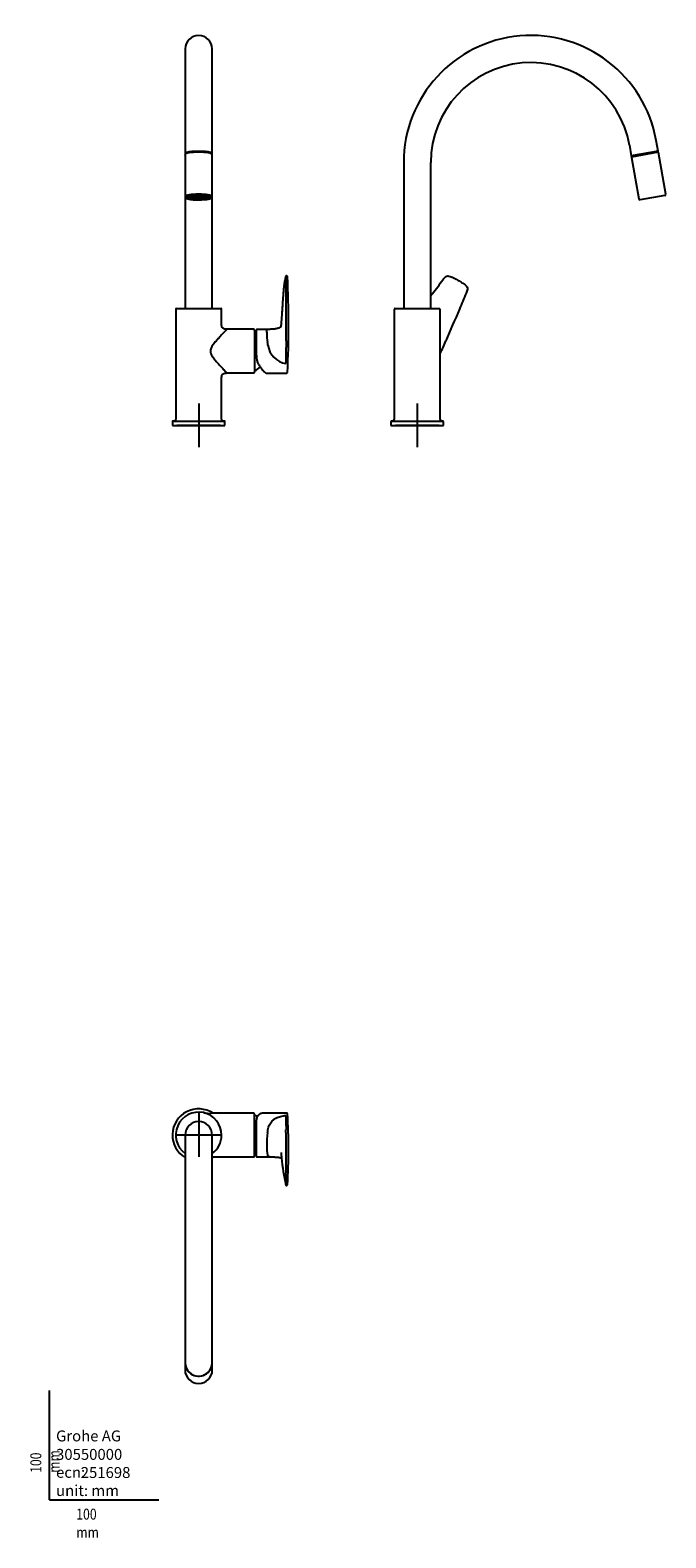
# Model space of a CAD drawing. Units: millimetres. Extents: x -18 to 564, y -35 to 1345.
import ezdxf

# ---------------------------------------------------------------- set-up
doc = ezdxf.new("R2010")
doc.units = ezdxf.units.MM
for name, color, linetype in [('Default', 7, 'Continuous'), ('DV1_Default', 7, 'Continuous'), ('DV2_Default', 7, 'Continuous'), ('DV3_Default', 7, 'Continuous')]:
    doc.layers.add(name, color=color, linetype=linetype)

# ---------------------------------------------------------------- blocks, each defined once
blk = doc.blocks.new('SE')
at = {"layer": 'DV1_Default', "color": 7}
for p, q in [((124, 1328.1), (124, 1242.2)), ((148.8, 1242.2), (148.8, 1328.1)), ((123.9, 1231.1), (123.9, 1193)), ((124, 1242.2), (124, 1232.3)), ((124, 1232.3), (124, 1231.4)), ((148.8, 1232.3), (148.8, 1242.2)), ((148.8, 1231.4), (148.8, 1232.3)), ((148.9, 1193), (148.9, 1231.1)), ((124, 1192.5), (124, 1090.5)), ((127.4, 1192.7), (127.4, 1192.1)), ((130.1, 1192.3), (127.9, 1192.3)), ((130.1, 1192.2), (127.9, 1192.2)), ((128.1, 1191.9), (128.1, 1192.2)), ((130.1, 1192), (128.1, 1191.9)), ((130.1, 1192), (128.2, 1191.9)), ((130.3, 1192.6), (128.3, 1192.7)), ((130.3, 1192.5), (128.3, 1192.6)), ((128.9, 1191.5), (128.9, 1191.9)), ((130.5, 1191.7), (128.9, 1191.5)), ((130.6, 1191.7), (129, 1191.5)), ((130.9, 1192.8), (129.3, 1192.9)), ((131, 1192.8), (129.4, 1193)), ((130.1, 1192.3), (130.1, 1192.5)), ((130.1, 1192.3), (130.1, 1192.1)), ((130.3, 1192.6), (130.3, 1192.8)), ((130.3, 1191.2), (130.3, 1191.6)), ((131.3, 1191.4), (130.3, 1191.2)), ((131.5, 1191.4), (130.4, 1191.2)), ((131.9, 1193), (130.7, 1193.2)), ((132, 1193), (130.9, 1193.2)), ((131, 1192.8), (131, 1193.2)), ((133.6, 1192.2), (131.2, 1192.2)), ((133.6, 1192.3), (131.3, 1192.3)), ((131.7, 1192.2), (131.7, 1191.8)), ((133.6, 1192), (131.7, 1191.8)), ((133.7, 1192), (131.9, 1191.8)), ((132, 1193), (132, 1193.4)), ((132, 1191), (132, 1191.3)), ((132.7, 1191.2), (132, 1191)), ((132.8, 1191.2), (132.2, 1191)), ((133.9, 1192.5), (132.3, 1192.6)), ((133.1, 1193.2), (132.4, 1193.4)), ((134.1, 1192.5), (132.5, 1192.7)), ((133.3, 1193.2), (132.6, 1193.4)), ((133.3, 1193.2), (133.3, 1193.5)), ((133.6, 1192.5), (133.6, 1192.3)), ((133.6, 1192.3), (133.6, 1192.1)), ((133.6, 1191.9), (133.6, 1191.5)), ((134.4, 1191.7), (133.6, 1191.5)), ((134.7, 1191.7), (133.9, 1191.5)), ((134.1, 1192.9), (134.1, 1192.5)), ((134.8, 1192.7), (134.1, 1192.9)), ((134.1, 1190.8), (134.1, 1191.1)), ((134.4, 1191), (134.1, 1190.8)), ((134.6, 1193.3), (134.3, 1193.5)), ((134.6, 1191), (134.3, 1190.8)), ((135.1, 1192.7), (134.4, 1192.9)), ((134.8, 1193.3), (134.5, 1193.5)), ((134.8, 1193.3), (134.8, 1193.6)), ((135.1, 1193), (135.1, 1192.7)), ((135.8, 1192.4), (135.8, 1192.3)), ((136.2, 1192.7), (136.2, 1193)), ((136.2, 1191.6), (136.2, 1191.4)), ((136.3, 1193.3), (136.3, 1193.6)), ((136.3, 1191), (136.3, 1190.8)), ((136.5, 1193.3), (136.5, 1193.6)), ((136.5, 1192.7), (136.5, 1193)), ((136.5, 1191.6), (136.5, 1191.4)), ((136.5, 1191), (136.5, 1190.8)), ((137.6, 1192.2), (136.9, 1192.4)), ((136.9, 1192.3), (136.9, 1192.4)), ((137.2, 1192.2), (136.9, 1192.3)), ((137.6, 1193), (137.6, 1192.7)), ((137.6, 1192.7), (138.3, 1192.9)), ((137.6, 1192.4), (137.6, 1192.2)), ((137.9, 1193.3), (137.9, 1193.6)), ((137.9, 1193.3), (138.2, 1193.5)), ((137.9, 1192.7), (138.6, 1192.9)), ((138.1, 1193.3), (138.4, 1193.5)), ((138.1, 1191.7), (138.8, 1191.5)), ((138.2, 1191), (138.5, 1190.8)), ((138.3, 1191.7), (139.1, 1191.5)), ((138.4, 1191), (138.7, 1190.8)), ((138.6, 1192.9), (138.6, 1192.5)), ((138.6, 1192.5), (140.2, 1192.7)), ((138.7, 1190.8), (138.7, 1191.1)), ((138.8, 1192.5), (140.4, 1192.6)), ((139, 1192), (140.8, 1191.8)), ((139.1, 1192.5), (139.1, 1192.3)), ((139.1, 1192.3), (141.4, 1192.3)), ((139.1, 1192.1), (139.1, 1192.3)), ((139.1, 1192.2), (141.5, 1192.2)), ((139.1, 1192), (141, 1191.8)), ((139.1, 1191.9), (139.1, 1191.5)), ((139.4, 1193.2), (139.4, 1193.5)), ((139.4, 1193.2), (140.1, 1193.4)), ((139.6, 1193.2), (140.3, 1193.4)), ((139.9, 1191.2), (140.5, 1191)), ((140, 1191.2), (140.7, 1191)), ((140.7, 1193), (140.7, 1193.4)), ((140.7, 1193), (141.8, 1193.2)), ((140.7, 1191), (140.7, 1191.3)), ((140.8, 1193), (142, 1193.2)), ((141, 1192.2), (141, 1191.8)), ((141.2, 1191.4), (142.3, 1191.2)), ((141.4, 1191.4), (142.4, 1191.2)), ((141.7, 1192.8), (141.7, 1193.2)), ((141.7, 1192.8), (143.3, 1193)), ((141.8, 1192.8), (143.4, 1192.9)), ((142.2, 1191.7), (143.7, 1191.5)), ((142.2, 1191.7), (143.8, 1191.5)), ((142.4, 1192.6), (142.4, 1192.8)), ((142.4, 1192.6), (144.4, 1192.7)), ((142.4, 1192.5), (144.4, 1192.6)), ((142.4, 1191.2), (142.4, 1191.6)), ((142.6, 1192.3), (142.6, 1192.5)), ((142.6, 1192.3), (144.9, 1192.3)), ((142.6, 1192.1), (142.6, 1192.3)), ((142.6, 1192.2), (144.9, 1192.2)), ((142.6, 1192), (144.5, 1191.9)), ((142.6, 1192), (144.6, 1191.9)), ((143.8, 1191.5), (143.8, 1191.9)), ((144.6, 1191.9), (144.6, 1192.2)), ((145.4, 1192.1), (145.4, 1192.7)), ((148.8, 1090.5), (148.8, 1192.5)), ((217.1, 1120.3), (216.4, 1120.3)), ((116.1, 1090.5), (156.7, 1090.5)), ((124, 1090.5), (148.8, 1090.5)), ((124.1, 1090.5), (124.1, 1090.5)), ((135.9, 1090.5), (135.9, 1090.5)), ((136.9, 1090.5), (136.9, 1090.5)), ((148.6, 1090.5), (148.6, 1090.5)), ((115.4, 1089.8), (115.4, 989)), ((157.4, 1076.4), (157.4, 1089.8)), ((186.7, 1071.5), (162.3, 1071.5)), ((187.4, 1070.8), (187.4, 1032.2)), ((189.2, 1047.3), (189.2, 1070.8)), ((199.1, 1071.4), (189.8, 1071.4)), ((216.2, 1043.4), (216.2, 1040.2)), ((216.2, 1043.4), (216.2, 1043.4)), ((157.4, 989), (157.4, 1026.6)), ((162.3, 1031.5), (186.7, 1031.5)), ((198.7, 1031.4), (216.2, 1031.4)), ((216.2, 1031.4), (217.1, 1031.4)), ((136.4, 1003.5), (136.4, 963.5)), ((112.4, 986.8), (112.4, 983.5)), ((112.4, 983.5), (160.4, 983.5)), ((113.1, 987.5), (159.7, 987.5)), ((113.9, 987.5), (113.1, 987.5)), ((156.4, 983.5), (116.4, 983.5)), ((159.7, 987.5), (158.8, 987.5)), ((160.4, 983.5), (160.4, 986.8))]:
    blk.add_line(p, q, dxfattribs=at)
for centre, radius, start, end in [((136.4, 1328.1), 12.4, 0, 180), ((124.7, 1231), 0.875, 151.0215, 176.6783), ((128.1, 1192.3), 0.257, 176.1239, 183.8761), ((130.3, 1192.3), 0.189, 174.7349, 180), ((136.4, 1176.9), 15.8, 89.3656, 90.6344), ((136.4, 1221.6), 30.2, 269.6682, 270.3318), ((136.4, 1157.4), 36, 89.8408, 90.1592), ((136.4, 1239.7), 48.9, 269.8829, 270.1171), ((142.4, 1192.3), 0.189, 0, 5.2651), ((144.6, 1192.3), 0.257, 356.1239, 3.8761), ((216.4, 1120), 0.296, 89.5682, 170.5155), ((217.1, 1119.7), 0.597, 358.897, 90), ((-753.5, 1075.8), 972.2, 357.4143, 2.59), ((-1850, 1087.4), 2066.6, 359.266, 0.8024), ((116.1, 1089.8), 0.7, 90, 180), ((156.7, 1089.8), 0.7, 0, 90), ((186.7, 1070.8), 0.7, 0, 90), ((187.6, 1069.5), 0.2, 64.1581, 161.6994), ((178.8, 1051.5), 20.2, 59.1086, 64.1581), ((189.8, 1070.8), 0.6, 90, 180), ((268.2, 1067.6), 69.4, 179.0719, 186.8892), ((189.3, 1056.4), 10.4, 3.4726, 16.0648), ((219.7, 1060), 20.2, 188.6805, 260.1766), ((178.8, 1051.5), 20.2, 295.8419, 313.6844), ((204.2, 1046.9), 15, 178.2362, 210.2156), ((186.7, 1032.2), 0.7, 270, 0), ((187.6, 1033.5), 0.2, 198.3006, 295.8419), ((217.1, 1032), 0.604, 270.4338, 357.2941), ((113.1, 986.8), 0.7, 90.5, 180), ((113.9, 989), 1.5, 270.5, 0), ((158.9, 989), 1.5, 180, 269.5), ((159.7, 986.8), 0.7, 0, 89.5)]:
    blk.add_arc(centre, radius, start, end, dxfattribs=at)
for centre, major_axis, ratio, start_param, end_param in [((136.4, 1232.3), (12.4, 0), 0.173648, 0, 3.141593), ((136.4, 1231.4), (12.4, 0), 0.173648, 0.039418, 3.105383), ((136.4, 1231.1), (12.5, 0), 0.173648, 0.009821, 0.045237), ((136.4, 1231.1), (12.5, 0), 0.173648, 0, 0.009821), ((136.4, 1193), (12.5, 0), 0.173648, 0, 3.139966), ((136.4, 1192), (11.5, 0), 0.173648, 2.462505, 4.359843), ((136.4, 1192), (9.9, 0), 0.173648, 2.836791, 3.515732), ((136.4, 1192), (9.9, 0), 0.173648, 0.310705, 2.836791), ((136.4, 1192.5), (9.4, 0), 0.173648, 3.159705, 3.440501), ((136.4, 1192), (9.9, 0), 0.173648, 3.515732, 5.761482), ((136.4, 1192), (11.5, 0), 0.173648, 0.829524, 2.462505), ((136.4, 1192.3), (-8.5, 0), 0.173648, 6.171271, 6.27142), ((136.4, 1192.3), (-8.5, 0), 0.173648, 0.011765, 0.250034), ((136.4, 1192.3), (-8.5, 0), 0.173648, 0.250034, 0.273564), ((136.4, 1192.3), (-8.5, 0), 0.173648, 0.273564, 0.511834), ((136.4, 1192.3), (-8.5, 0), 0.173648, 0.511834, 0.535364), ((136.4, 1192.3), (-8.5, 0), 0.173648, 0.535364, 0.773633), ((136.4, 1192.3), (-6.25, 0), 0.173648, -0.2778, -0.245799), ((136.4, 1192.3), (-8.5, 0), 0.173648, 0.773633, 0.797163), ((136.4, 1192.3), (-8.5, 0), 0.173648, 0.797163, 1.035433), ((136.4, 1192.3), (-6.25, 0), 0.173648, -0.539599, -0.507598), ((136.4, 1192.3), (-5.25, 0), 0.173648, 0.490259, 0.556938), ((136.4, 1192.3), (-6.25, 0), 0.173648, -0.801399, -0.769397), ((136.4, 1192.3), (-8.5, 0), 0.173648, 1.035433, 1.058963), ((136.4, 1192.3), (-8.5, 0), 0.173648, 1.058963, 1.297232), ((136.4, 1192), (11.5, 0), 0.173648, 4.359843, 5.148197), ((136.4, 1192.3), (-6.25, 0), 0.173648, -1.063198, -1.031197), ((136.4, 1192.3), (2.75, 0), 0.173648, 3.077913, 3.141593), ((136.4, 1192.3), (-5.25, 0), 0.173648, 1.013858, 1.080537), ((136.4, 1192.3), (-2.75, 0), 0.173648, -0.587278, -0.459919), ((136.4, 1192.3), (-8.5, 0), 0.173648, 1.297232, 1.320762), ((136.4, 1192.3), (-8.5, 0), 0.173648, 1.320762, 1.559031), ((136.4, 1192.3), (-6.25, 0), 0.173648, -1.324998, -1.292996), ((136.4, 1192.3), (-2.75, 0), 0.173648, -1.110877, -0.983518), ((136.4, 1192.3), (8.5, 0), 0.173648, 4.724154, 4.962423), ((136.4, 1192.5), (2.15, 0), 0.173648, -1.16374, -0.930655), ((136.4, 1192.3), (2.75, 0), 0.173648, 0.983518, 1.110877), ((136.4, 1192.3), (6.25, 0), 0.173648, 1.292996, 1.324998), ((136.4, 1192.3), (8.5, 0), 0.173648, -1.320762, -1.297232), ((136.4, 1192.3), (2.75, 0), 0.173648, 0.459919, 0.587278), ((136.4, 1192.3), (8.5, 0), 0.173648, -1.297232, -1.058963), ((136.4, 1192.3), (5.25, 0), 0.173648, -1.080537, -1.013858), ((136.4, 1192.3), (-2.75, 0), 0.173648, 3.141593, 3.205272), ((136.4, 1192.3), (6.25, 0), 0.173648, 1.031197, 1.063198), ((136.4, 1192.3), (8.5, 0), 0.173648, -1.058963, -1.035433), ((136.4, 1192.3), (6.25, 0), 0.173648, 0.769397, 0.801399), ((136.4, 1192.3), (8.5, 0), 0.173648, -1.035433, -0.797163), ((136.4, 1192.3), (5.25, 0), 0.173648, -0.556938, -0.490259), ((136.4, 1192), (11.5, 0), 0.173648, 5.148197, 6.283185), ((136.4, 1192.3), (6.25, 0), 0.173648, 0.507598, 0.539599), ((136.4, 1192.3), (8.5, 0), 0.173648, -0.797163, -0.773633), ((136.4, 1192.3), (6.25, 0), 0.173648, 0.245799, 0.2778), ((136.4, 1192.3), (8.5, 0), 0.173648, -0.773633, -0.535364), ((136.4, 1192.3), (8.5, 0), 0.173648, -0.535364, -0.511834), ((136.4, 1192.3), (8.5, 0), 0.173648, -0.511834, -0.273564), ((136.4, 1192), (11.5, 0), 0.173648, 0, 0.829524), ((136.4, 1192.3), (8.5, 0), 0.173648, -0.273564, -0.250034), ((136.4, 1192.3), (8.5, 0), 0.173648, 6.033151, 6.27142), ((136.4, 1192.3), (8.5, 0), 0.173648, 0.011765, 0.111914), ((136.4, 1192), (9.9, 0), 0.173648, 5.761482, 6.283185), ((136.4, 1192.5), (9.4, 0), 0.173648, 5.984277, 6.283185), ((136.4, 1192), (9.9, 0), 0.173648, 0, 0.310705), ((191.8, 1039.6), (0.512, 0.312), 0.547524, 2.876565, 3.145431), ((190.5, 1051.4), (-8.6, 19.9), 0.201105, -3.265143, -3.227889)]:
    blk.add_ellipse(centre, major_axis=major_axis, ratio=ratio, start_param=start_param, end_param=end_param, dxfattribs=at)
for centre, major_axis in [((136.4, 1192.1), (-9, 0)), ((136.4, 1192.1), (8.7, 0)), ((136.4, 1192.1), (-6.25, 0)), ((136.4, 1192.1), (5.25, 0)), ((136.4, 1192.1), (-2.75, 0)), ((136.4, 1192.1), (-2.15, 0)), ((136.4, 1192.3), (0.52, 0))]:
    blk.add_ellipse(centre, major_axis=major_axis, ratio=0.173648, dxfattribs=at)
for points, knots in [([(148.8, 1231.2), (148.8, 1231.2), (148.8, 1231.3), (148.8, 1231.4), (148.7, 1231.4)], [0, 0, 0, 0, 0.114863, 1, 1, 1, 1]), ([(123.9, 1193), (123.9, 1192.9), (123.9, 1192.7), (124, 1192.3), (124.3, 1192), (124.6, 1191.7), (125.1, 1191.4), (125.7, 1191.1), (126.5, 1190.9), (127.4, 1190.7), (128.5, 1190.5), (129.6, 1190.3), (130.9, 1190.2), (131.8, 1190.1), (132.2, 1190.1), (132.2, 1190.1)], [0, 0, 0, 0, 0.025722, 0.083363, 0.14113, 0.206491, 0.289163, 0.396892, 0.495992, 0.600307, 0.701515, 0.801112, 0.899828, 0.998028, 1, 1, 1, 1]), ([(126.9, 1192.4), (126.9, 1192.4), (126.9, 1192.4), (127, 1192.4), (127.1, 1192.5), (127.2, 1192.5)], [0, 0, 0, 0, 0.040945, 0.623654, 1, 1, 1, 1]), ([(141.3, 1190.2), (141.5, 1190.2), (142.1, 1190.2), (143.1, 1190.3), (144.2, 1190.5), (145.3, 1190.7), (146.2, 1190.9), (147, 1191.1), (147.7, 1191.4), (148.2, 1191.7), (148.5, 1192), (148.8, 1192.4), (148.9, 1192.7), (148.9, 1192.9), (148.9, 1193)], [0, 0, 0, 0, 0.045009, 0.149703, 0.25482, 0.360613, 0.467531, 0.576445, 0.689244, 0.793869, 0.86549, 0.928707, 0.9885, 1, 1, 1, 1]), ([(145.5, 1192.5), (145.6, 1192.5), (145.7, 1192.5), (145.8, 1192.4), (145.8, 1192.4), (145.8, 1192.4)], [0, 0, 0, 0, 0.3204859, 0.8334711, 1, 1, 1, 1]), ([(216.1, 1120.1), (216, 1119.6), (215.8, 1118.9), (215.6, 1117.8), (215.3, 1116.6), (215.1, 1115.6), (214.9, 1114.3), (214.6, 1112.7), (214.4, 1111.1), (214.2, 1109.5), (214.1, 1108.2), (214, 1106.9), (213.9, 1105.6), (213.8, 1104.3), (213.7, 1102.7), (213.5, 1100.5), (213.3, 1097.8), (213.1, 1094.5), (212.8, 1090.6), (212.5, 1086.1), (212.2, 1081.2), (211.9, 1077), (211.7, 1074.7), (211.7, 1074.1)], [0, 0, 0, 0, 0.0272862, 0.0543408, 0.0765174, 0.1019768, 0.122451, 0.154438, 0.1902541, 0.2197979, 0.2462138, 0.2713146, 0.2980647, 0.3265212, 0.3574018, 0.4063497, 0.4676438, 0.5415652, 0.6280963, 0.7272389, 0.8389942, 0.9633637, 1, 1, 1, 1]), ([(216.4, 1120.3), (216.4, 1120.3), (216.4, 1120.2), (216.4, 1119.7), (216.4, 1119.5), (216.4, 1118.9), (216.4, 1118.6), (216.4, 1117.7), (216.4, 1117), (216.4, 1116.3)], [0, 0, 0, 0, 0.186503, 0.186503, 0.389877, 0.389877, 0.593251, 0.593251, 1, 1, 1, 1]), ([(162.3, 1071.5), (162.3, 1071.5), (161.9, 1071.1), (160.2, 1069.3), (157.8, 1066.8), (155.6, 1064.3), (153.7, 1062.3), (152.3, 1060.7), (151, 1059.1), (149.7, 1057.5), (148.5, 1055.9), (147.7, 1054.4), (147.3, 1053.1), (147.2, 1052.2), (147.2, 1051.5), (147.2, 1050.8), (147.3, 1050), (147.5, 1049), (148.2, 1047.6), (149.2, 1046), (150.5, 1044.4), (151.8, 1042.8), (153.2, 1041.3), (155, 1039.2), (157.3, 1036.7), (159.7, 1034.2), (161.4, 1032.4), (162.1, 1031.7), (162.2, 1031.6)], [0, 0, 0, 0, 0.068878, 0.145015, 0.217635, 0.286768, 0.320531, 0.353384, 0.385447, 0.416656, 0.446561, 0.473568, 0.495443, 0.504089, 0.511662, 0.52668, 0.535697, 0.546334, 0.57154, 0.600282, 0.631073, 0.662846, 0.695203, 0.72819, 0.796672, 0.868, 0.933273, 1, 1, 1, 1]), ([(162.3, 1071.5), (161.6, 1071.5), (160.7, 1071.5), (159.4, 1071.9), (158.6, 1072.4), (157.9, 1073.2), (157.5, 1074.2), (157.4, 1075.3), (157.4, 1076), (157.4, 1076.4)], [0, 0, 0, 0, 0.231771, 0.352303, 0.470633, 0.590396, 0.720035, 0.858575, 1, 1, 1, 1]), ([(198.8, 1068.7), (198.8, 1068.9), (198.8, 1069.4), (198.8, 1069.9), (198.8, 1070.3), (198.9, 1070.7), (198.9, 1071), (198.9, 1071.3), (199, 1071.4), (199.1, 1071.4), (199.1, 1071.4)], [0, 0, 0, 0, 0.1421228, 0.2707017, 0.3857367, 0.4872284, 0.6152883, 0.7308481, 0.9743323, 1, 1, 1, 1]), ([(211.7, 1074.1), (211.7, 1074.1), (211.7, 1074), (211.7, 1073.9), (211.7, 1073.8), (211.6, 1073.7), (211.5, 1073.6), (211.2, 1073.4), (210.8, 1073.1), (210.1, 1072.7), (209.2, 1072.4), (208.1, 1072.1), (207.1, 1071.9), (206.1, 1071.7), (204.9, 1071.6), (203.4, 1071.5), (201.4, 1071.4), (200, 1071.4), (199.1, 1071.4)], [0, 0, 0, 0, 0.090104, 0.164995, 0.227918, 0.302436, 0.35038, 0.386535, 0.425063, 0.468734, 0.519255, 0.58347, 0.635849, 0.676643, 0.72383, 0.793876, 0.885783, 1, 1, 1, 1]), ([(216.4, 1060.9), (216.4, 1060.2), (216.4, 1059.4), (216.4, 1058), (216.4, 1057.2), (216.3, 1055), (216.3, 1053.6), (216.3, 1050.6), (216.2, 1049.2), (216.2, 1047), (216.2, 1046.3), (216.2, 1045.2), (216.2, 1044.8), (216.2, 1044.3), (216.2, 1044.1), (216.2, 1043.8), (216.2, 1043.6), (216.2, 1043.4)], [0, 0, 0, 0, 0.125, 0.125, 0.25, 0.25, 0.5, 0.5, 0.75, 0.75, 0.875, 0.875, 0.9375, 0.9375, 0.96875, 0.96875, 1, 1, 1, 1]), ([(191.3, 1039.3), (191.4, 1039), (191.9, 1038.3), (192.6, 1037.1), (193.5, 1035.9), (194.3, 1034.8), (195.1, 1033.8), (195.8, 1033), (196.6, 1032.4), (197.3, 1031.9), (197.9, 1031.5), (198.3, 1031.4), (198.5, 1031.4), (198.6, 1031.4)], [0, 0, 0, 0, 0.056601, 0.164231, 0.271378, 0.377898, 0.483735, 0.588952, 0.693769, 0.798561, 0.90356, 0.990058, 1, 1, 1, 1]), ([(157.4, 1026.5), (157.4, 1027.2), (157.4, 1028.1), (157.7, 1029.4), (158.2, 1030.3), (159, 1030.9), (160, 1031.3), (161.2, 1031.5), (161.9, 1031.5), (162.3, 1031.5)], [0, 0, 0, 0, 0.231771, 0.352303, 0.470633, 0.590396, 0.720035, 0.858576, 1, 1, 1, 1]), ([(162.2, 1031.6), (162.3, 1031.5), (162.3, 1031.5), (162.3, 1031.5), (162.3, 1031.5), (162.3, 1031.5)], [0, 0, 0, 0, 0.721915, 0.997147, 1, 1, 1, 1])]:
    blk.add_open_spline(points, degree=3, knots=knots, dxfattribs=at)
blk.add_open_spline([(157.4, 1026.5), (157.4, 1026.5), (157.3, 1026.6), (157.3, 1026.6)], degree=3, dxfattribs=at)
blk = doc.blocks.new('SE1')
at = {"layer": 'DV2_Default', "color": 7}
for p, q in [((556.8, 1234.5), (555, 1244.3)), ((530.6, 1240), (532.3, 1230.2)), ((556.8, 1234.5), (532.3, 1230.2)), ((532.3, 1230.2), (532.5, 1229.2)), ((556.9, 1233.5), (532.5, 1229.2)), ((532.5, 1228.9), (539.2, 1190.8)), ((556.9, 1233.5), (556.8, 1234.5)), ((563.8, 1195.1), (557.1, 1233.2)), ((324, 1224.1), (324, 1090.5)), ((348.8, 1090.5), (348.8, 1224.1)), ((563, 1194), (540.3, 1190)), ((316.1, 1090.5), (356.7, 1090.5)), ((324, 1090.5), (348.8, 1090.5)), ((324.1, 1090.5), (324.1, 1090.5)), ((348.6, 1090.5), (348.6, 1090.5)), ((315.4, 1089.8), (315.4, 989)), ((357.4, 989), (357.4, 1089.8)), ((336.4, 1003.5), (336.4, 963.5)), ((312.4, 986.8), (312.4, 983.5)), ((312.4, 983.5), (360.4, 983.5)), ((313.1, 987.5), (359.7, 987.5)), ((313.9, 987.5), (313.1, 987.5)), ((356.4, 983.5), (316.4, 983.5)), ((359.7, 987.5), (358.9, 987.5)), ((360.4, 983.5), (360.4, 986.8))]:
    blk.add_line(p, q, dxfattribs=at)
for centre, radius, start, end in [((440.4, 1224.1), 116.4, 10, 180), ((440.4, 1224.1), 91.6, 10, 180), ((532.8, 1228.9), 0.3, 100, 190), ((556.8, 1233.2), 0.3, 10, 100), ((540.2, 1191), 1, 190, 280), ((562.8, 1194.9), 1, 280, 10), ((316.1, 1089.8), 0.7, 90, 180), ((356.7, 1089.8), 0.7, 0, 90), ((47.5, 1192.3), 341.4, 335.1897, 337.3703), ((313.1, 986.8), 0.7, 90.5, 180), ((313.9, 989), 1.5, 270.5, 0), ((358.9, 989), 1.5, 180, 269.5), ((359.7, 986.8), 0.7, 0, 89.5)]:
    blk.add_arc(centre, radius, start, end, dxfattribs=at)
for points, knots in [([(348.8, 1102), (349.3, 1102.7), (349.9, 1103.4), (353.6, 1108.3), (356.7, 1112.5), (360.3, 1117.3), (360.7, 1117.8), (361.6, 1118.8), (362, 1119.3), (363.1, 1120.1), (363.8, 1120.3), (365.1, 1120.4), (365.8, 1120.2), (367.1, 1119.7), (367.7, 1119.5), (369, 1118.9), (369.6, 1118.6), (371.4, 1117.7), (372.6, 1117), (373.8, 1116.3)], [0, 0, 0, 0, 0.078879, 0.078879, 0.539439, 0.539439, 0.597009, 0.597009, 0.654579, 0.654579, 0.71215, 0.71215, 0.76972, 0.76972, 0.82729, 0.82729, 0.88486, 0.88486, 1, 1, 1, 1]), ([(373.8, 1116.3), (375, 1115.6), (376.2, 1114.9), (377.9, 1113.8), (378.5, 1113.4), (379.6, 1112.6), (380.1, 1112.2), (381.2, 1111.3), (381.7, 1110.8), (382.3, 1109.6), (382.4, 1108.9), (382.3, 1107.6), (382.1, 1106.9), (381.6, 1105.7), (381.4, 1105.1), (379.1, 1099.6), (377, 1094.8), (370.9, 1080.3), (366.7, 1070.6), (362.6, 1060.9)], [0, 0, 0, 0, 0.0625, 0.0625, 0.09375, 0.09375, 0.125, 0.125, 0.15625, 0.15625, 0.1875, 0.1875, 0.21875, 0.21875, 0.25, 0.25, 0.5, 0.5, 1, 1, 1, 1])]:
    blk.add_open_spline(points, degree=3, knots=knots, dxfattribs=at)
blk = doc.blocks.new('SE2')
at = {"layer": 'DV3_Default', "color": 7}
for p, q in [((136.4, 353.8), (136.4, 313.8)), ((186.7, 353.8), (147.2, 353.8)), ((187.4, 314.5), (187.4, 353.1)), ((189.2, 314.4), (189.2, 346.8)), ((189.5, 349.2), (189.5, 349.3)), ((216.2, 353.8), (195.3, 353.8)), ((217.1, 353.8), (216.2, 353.8)), ((216.2, 351.8), (216.2, 350)), ((216.2, 350), (216.2, 350)), ((156.4, 333.8), (116.4, 333.8)), ((124, 333.8), (124, 127.3)), ((148.8, 127.3), (148.8, 333.8)), ((148.8, 313.8), (186.7, 313.8)), ((189.8, 313.8), (201.6, 313.8)), ((216.4, 287.8), (217.1, 287.8)), ((217.7, 288.4), (217.7, 288.2)), ((123.9, 125.4), (123.9, 118.7)), ((124, 127.3), (124, 125.6)), ((124, 125.6), (124, 125.4)), ((148.8, 125.6), (148.8, 127.3)), ((148.8, 125.4), (148.8, 125.6)), ((148.9, 118.7), (148.9, 125.4))]:
    blk.add_line(p, q, dxfattribs=at)
for centre, radius, start, end in [((136.4, 333.8), 24, 56.4427, 238.8911), ((136.4, 333.8), 21, 0, 233.8092), ((136.4, 333.8), 12.4, 0, 180), ((146.4, 384.1), 30.4, 260.2245, 271.503), ((186.7, 353.1), 0.7, 0, 90), ((187.6, 351.8), 0.2, 64.1581, 161.6994), ((178.8, 333.8), 20.2, 56.3743, 64.1581), ((195.4, 347.3), 6.25, 161.5411, 184.073), ((194.5, 348.1), 5.16, 127.3172, 166.0059), ((195.7, 347.5), 6.38, 104.5386, 132.0475), ((-3420.1, 325.5), 3637.4, 0.4465913710456511, 0.4465944263839716), ((217.1, 353.2), 0.616, 357.3438, 89.2276), ((-302, 320.9), 520.7, 356.4237, 3.5596), ((136.4, 333.8), 21, 306.1908, 0), ((300.4, 326), 101.6, 174.2209, 181.2111), ((187.5, 339.4), 12.3, 345.0828, 356.2386), ((-1658.1, 319), 1874.5, 359.3074, 0.6033), ((233.6, 321.7), 34.8, 176.4249, 190.2888), ((406.5, 330.9), 195.1, 183.8039, 185.2421), ((136.4, 333.8), 24, 301.1089, 303.5573), ((186.7, 314.5), 0.7, 270, 0), ((187.6, 315.8), 0.2, 198.3006, 295.8419), ((178.8, 333.8), 20.2, 295.8419, 300.8914), ((189.8, 314.4), 0.6, 180, 270), ((406.5, 330.9), 195.1, 185.2421, 192.68), ((216.4, 288.1), 0.301, 190.5439, 270), ((217.2, 288.4), 0.584, 268.4193, 340.2815)]:
    blk.add_arc(centre, radius, start, end, dxfattribs=at)
for centre, major_axis, ratio, start_param, end_param in [((191.8, 351.7), (0.373, -0.47), 0.831476, 3.141593, 3.14519), ((190.5, 333.8), (-5.6, -19.9), 0.384501, 3.276574, 3.388835), ((190.5, 333.8), (-5.6, -19.9), 0.384202, 3.249039, 3.276677), ((136.4, 125.4), (12.5, 0), 0.984808, 3.015017, 6.283185), ((136.4, 125.4), (12.4, 0), 0.984808, 3.141593, 6.283185), ((136.4, 125.4), (12.5, 0), 0.984808, 0, 0.126576), ((136.4, 118.7), (12.5, 0), 0.984808, 3.141593, 6.283185)]:
    blk.add_ellipse(centre, major_axis=major_axis, ratio=ratio, start_param=start_param, end_param=end_param, dxfattribs=at)
for points, knots in [([(199.7, 338.6), (199.7, 338.6), (199.9, 339.4), (200.3, 341), (201.4, 343.9), (203.1, 346.4), (205.3, 348.3), (207.1, 349.4), (209.2, 350.3), (211.4, 351), (213.4, 351.4), (215, 351.7), (215.8, 351.8), (216.2, 351.8)], [0, 0, 0, 0, 0.000759, 0.100721, 0.200679, 0.399999, 0.499974, 0.599959, 0.699952, 0.79995, 0.899956, 0.949987, 1, 1, 1, 1]), ([(216.2, 350), (216.2, 349.9), (216.2, 349.8), (216.2, 349.5), (216.2, 349.4), (216.2, 349.1), (216.2, 348.9), (216.2, 348.2), (216.2, 347.7), (216.2, 346.3), (216.3, 345.4), (216.3, 343.5), (216.3, 342.6), (216.4, 341.1), (216.4, 340.7), (216.4, 339.7), (216.4, 339.2), (216.4, 338.7)], [0, 0, 0, 0, 0.03125, 0.03125, 0.0625, 0.0625, 0.125, 0.125, 0.25, 0.25, 0.5, 0.5, 0.75, 0.75, 0.875, 0.875, 1, 1, 1, 1]), ([(199.3, 315.4), (199.3, 315.4), (199.4, 315.4), (199.4, 315.4), (199.4, 315.3), (199.5, 315.2), (199.6, 315), (199.6, 314.8), (199.7, 314.7), (199.7, 314.7), (199.7, 314.6)], [0, 0, 0, 0, 0.014338, 0.061396, 0.123979, 0.249096, 0.499245, 0.749289, 0.874529, 1, 1, 1, 1]), ([(201.5, 313.8), (201.4, 313.8), (200.9, 313.8), (200.3, 314), (199.9, 314.4), (199.7, 314.6), (199.7, 314.6)], [0, 0, 0, 0, 0.148407, 0.572136, 0.995879, 1, 1, 1, 1]), ([(201.5, 313.8), (202.2, 313.8), (203.3, 313.8), (204.9, 313.8), (206.4, 313.7), (207.7, 313.7), (209, 313.6), (210.2, 313.4), (211.2, 313.2), (211.8, 313), (212.1, 312.9), (212.2, 312.9)], [0, 0, 0, 0, 0.158955, 0.2894534, 0.392704, 0.5187869, 0.6280278, 0.7322133, 0.8406349, 0.9584936, 1, 1, 1, 1]), ([(216.4, 296.3), (216.4, 295.1), (216.4, 294), (216.4, 292.3), (216.4, 291.7), (216.4, 290.6), (216.4, 290), (216.4, 289), (216.4, 288.5), (216.4, 287.9), (216.4, 287.8), (216.4, 287.8)], [0, 0, 0, 0, 0.344858, 0.344858, 0.517287, 0.517287, 0.689717, 0.689717, 0.862146, 0.862146, 1, 1, 1, 1])]:
    blk.add_open_spline(points, degree=3, knots=knots, dxfattribs=at)

msp = doc.modelspace()

# ---------------------------------------------------------------- linework, layer by layer
at = {"layer": 'Default', "color": 7}
for q in [(0, 100), (100, 0)]:
    msp.add_line((0, 0), q, dxfattribs=at)

# ---------------------------------------------------------------- block references
at = {"layer": 'Default'}
for name in ['SE', 'SE1', 'SE2']:
    msp.add_blockref(name, (0, 0), dxfattribs=at)

# ---------------------------------------------------------------- texts
at = {"layer": 'Default', "char_height": 10}
for s, insert, width, attachment_point in [('{\\fArial Narrow|b0||i0||c0|p34;\\C7;\\H10.;\\W1.;Grohe AG\\P}{\\fArial Narrow|b0||i0||c0|p34;\\C7;\\H10.;\\W1.;\\P}{\\fArial Narrow|b0||i0||c0|p34;\\C7;\\H10.;\\W1.;ecn:\\P}{\\fArial Narrow|b0||i0||c0|p34;\\C7;\\H10.;\\W1.;unit: mm}', (5.9, 63.4), 113.863, 1), ('{\\fArial Narrow|b0||i0||c0|p34;\\C7;\\H10.;\\W1.;30550000}', (5.9, 41.5), 109.915, 4), ('{\\fArial Narrow|b0||i0||c0|p34;\\C7;\\H10.;\\W1.;251698}', (28.5, 24.9), 86.692, 4), ('{\\fArial Narrow|b0||i0||c0|p34;\\C7;\\H10.;\\W0.82;100 mm}', (24.4, -8.2), 35, 1)]:
    msp.add_mtext(s, dxfattribs=dict(at, insert=insert, width=width, attachment_point=attachment_point))
at = {"layer": 'Default', "insert": (-17.6, 24.6), "char_height": 10, "width": 35, "attachment_point": 1, "rotation": 90}
msp.add_mtext('{\\fArial Narrow|b0||i0||c0|p34;\\C7;\\H10.;\\W0.82;100 mm}', dxfattribs=at)

doc.saveas('drawing.dxf')
